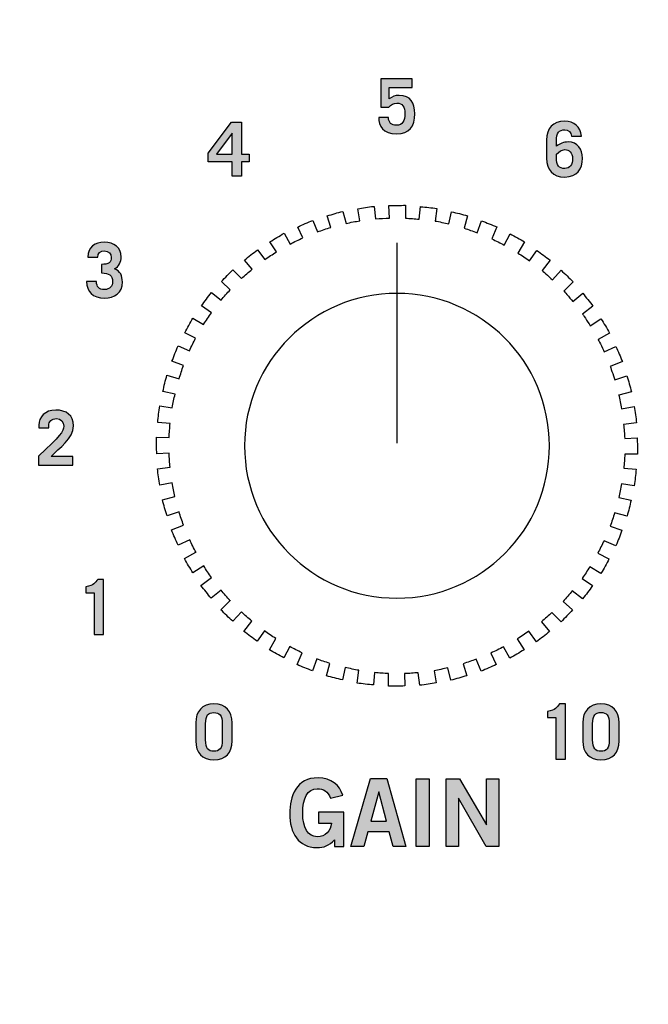
# Model space of a CAD drawing. Extents: x 4.5 to 17.5, y 1.1 to 15.9.
# Drawn here: x 5.7 to 6.6, y 9.9 to 11.4 of the extents above; entities that cross this region are included whole.
import ezdxf

# ---------------------------------------------------------------- set-up
doc = ezdxf.new("R2010")
doc.units = 0
doc.header["$MEASUREMENT"] = 0
for name, color, linetype in [('GRAY', 7, 'CONTINUOUS'), ('HOLES', 7, 'CONTINUOUS'), ('LEXAN', 7, 'CONTINUOUS'), ('SHADOWS', 7, 'CONTINUOUS'), ('WHITE', 7, 'CONTINUOUS')]:
    doc.layers.add(name, color=color, linetype=linetype)

# ---------------------------------------------------------------- blocks, each defined once
blk = doc.blocks.new('BLOCK_71')
at = {"layer": 'WHITE'}
h = blk.add_hatch(color=7, dxfattribs=at)
h.dxf.hatch_style = 2
edge = h.paths.add_edge_path()
edge.add_spline(control_points=[(6.1523, 10.2513), (6.1477, 10.2613), (6.1422, 10.2654), (6.1322, 10.2654), (6.118, 10.2654), (6.1111, 10.2513), (6.1111, 10.2291), (6.1111, 10.208), (6.119, 10.1946), (6.1323, 10.1946), (6.1448, 10.1946), (6.1529, 10.203), (6.1533, 10.2145), (6.1533, 10.2145), (6.1343, 10.2145), (6.1343, 10.2145), (6.1343, 10.2145), (6.1343, 10.2306), (6.1343, 10.2306), (6.1343, 10.2306), (6.1717, 10.2306), (6.1717, 10.2306), (6.1717, 10.2306), (6.1717, 10.1799), (6.1717, 10.1799), (6.1717, 10.1799), (6.1579, 10.1799), (6.1579, 10.1799), (6.1579, 10.1799), (6.1579, 10.1902), (6.1579, 10.1902), (6.1498, 10.1813), (6.1423, 10.1785), (6.1318, 10.1785), (6.1046, 10.1785), (6.0919, 10.2002), (6.0919, 10.2285), (6.0919, 10.2541), (6.1016, 10.2815), (6.1337, 10.2815), (6.1537, 10.2815), (6.1654, 10.2707), (6.1701, 10.256), (6.1701, 10.256), (6.1523, 10.2513), (6.1523, 10.2513)], knot_values=[0, 0, 0, 0, 1, 1, 1, 2, 2, 2, 3, 3, 3, 4, 4, 4, 5, 5, 5, 6, 6, 6, 7, 7, 7, 8, 8, 8, 9, 9, 9, 10, 10, 10, 11, 11, 11, 12, 12, 12, 13, 13, 13, 14, 14, 14, 15, 15, 15, 15], degree=3, periodic=1)
h = blk.add_hatch(color=7, dxfattribs=at)
h.dxf.hatch_style = 2
h.paths.add_polyline_path([(6.2111, 10.2803), (6.235, 10.2803), (6.2634, 10.1799), (6.2444, 10.1799), (6.2388, 10.2016), (6.2072, 10.2016), (6.2012, 10.1799), (6.1822, 10.1799)])
h.paths.add_polyline_path([(6.2114, 10.2174), (6.2347, 10.2174), (6.2234, 10.261), (6.2232, 10.261)])
h = blk.add_hatch(color=7, dxfattribs=at)
h.dxf.hatch_style = 2
h.paths.add_polyline_path([(6.2787, 10.1799), (6.2787, 10.2802), (6.2979, 10.2802), (6.2979, 10.1799)])
h = blk.add_hatch(color=7, dxfattribs=at)
h.dxf.hatch_style = 2
h.paths.add_polyline_path([(6.3227, 10.1799), (6.3227, 10.2802), (6.3427, 10.2802), (6.3822, 10.2119), (6.3824, 10.2119), (6.3824, 10.2802), (6.4005, 10.2802), (6.4005, 10.1799), (6.382, 10.1799), (6.3411, 10.2513), (6.3408, 10.2513), (6.3408, 10.1799)])
for points in [[(6.2111, 10.2803), (6.235, 10.2803), (6.2634, 10.1799), (6.2444, 10.1799), (6.2388, 10.2016), (6.2072, 10.2016), (6.2012, 10.1799), (6.1822, 10.1799), (6.2111, 10.2803)], [(6.2787, 10.1799), (6.2787, 10.2802), (6.2979, 10.2802), (6.2979, 10.1799), (6.2787, 10.1799)], [(6.3227, 10.1799), (6.3227, 10.2802), (6.3427, 10.2802), (6.3822, 10.2119), (6.3824, 10.2119), (6.3824, 10.2802), (6.4005, 10.2802), (6.4005, 10.1799), (6.382, 10.1799), (6.3411, 10.2513), (6.3408, 10.2513), (6.3408, 10.1799), (6.3227, 10.1799)], [(6.2114, 10.2174), (6.2347, 10.2174), (6.2234, 10.261), (6.2232, 10.261), (6.2114, 10.2174)]]:
    blk.add_lwpolyline(points, dxfattribs=at)
blk.add_open_spline([(6.1523, 10.2513), (6.1477, 10.2613), (6.1422, 10.2654), (6.1322, 10.2654), (6.118, 10.2654), (6.1111, 10.2513), (6.1111, 10.2291), (6.1111, 10.208), (6.119, 10.1946), (6.1323, 10.1946), (6.1448, 10.1946), (6.1529, 10.203), (6.1533, 10.2145), (6.1533, 10.2145), (6.1343, 10.2145), (6.1343, 10.2145), (6.1343, 10.2145), (6.1343, 10.2306), (6.1343, 10.2306), (6.1343, 10.2306), (6.1717, 10.2306), (6.1717, 10.2306), (6.1717, 10.2306), (6.1717, 10.1799), (6.1717, 10.1799), (6.1717, 10.1799), (6.1579, 10.1799), (6.1579, 10.1799), (6.1579, 10.1799), (6.1579, 10.1902), (6.1579, 10.1902), (6.1498, 10.1813), (6.1423, 10.1785), (6.1318, 10.1785), (6.1046, 10.1785), (6.0919, 10.2002), (6.0919, 10.2285), (6.0919, 10.2541), (6.1016, 10.2815), (6.1337, 10.2815), (6.1537, 10.2815), (6.1654, 10.2707), (6.1701, 10.256), (6.1701, 10.256), (6.1523, 10.2513), (6.1523, 10.2513)], degree=3, knots=[0, 0, 0, 0, 1, 1, 1, 2, 2, 2, 3, 3, 3, 4, 4, 4, 5, 5, 5, 6, 6, 6, 7, 7, 7, 8, 8, 8, 9, 9, 9, 10, 10, 10, 11, 11, 11, 12, 12, 12, 13, 13, 13, 14, 14, 14, 15, 15, 15, 15], dxfattribs=at)
blk = doc.blocks.new('BLOCK_500')
at = {"layer": 'GRAY'}
h = blk.add_hatch(color=7, dxfattribs=at)
h.dxf.hatch_style = 2
edge = h.paths.add_edge_path()
edge.add_spline(control_points=[(5.9531, 10.3627), (5.9531, 10.3798), (5.9626, 10.3905), (5.98, 10.3905), (5.9973, 10.3905), (6.0068, 10.3798), (6.0068, 10.3627), (6.0068, 10.3627), (6.0068, 10.3359), (6.0068, 10.3359), (6.0068, 10.3188), (5.9973, 10.3081), (5.98, 10.3081), (5.9626, 10.3081), (5.9531, 10.3188), (5.9531, 10.3359), (5.9531, 10.3359), (5.9531, 10.3627), (5.9531, 10.3627)], knot_values=[0, 0, 0, 0, 1, 1, 1, 2, 2, 2, 3, 3, 3, 4, 4, 4, 5, 5, 5, 6, 6, 6, 6], degree=3, periodic=1)
edge = h.paths.add_edge_path()
edge.add_spline(control_points=[(5.9677, 10.3375), (5.9677, 10.3245), (5.9717, 10.3208), (5.98, 10.3208), (5.9882, 10.3208), (5.9922, 10.3245), (5.9922, 10.3375), (5.9922, 10.3375), (5.9922, 10.3611), (5.9922, 10.3611), (5.9922, 10.3741), (5.9882, 10.3778), (5.98, 10.3778), (5.9717, 10.3778), (5.9677, 10.3741), (5.9677, 10.3611), (5.9677, 10.3611), (5.9677, 10.3375), (5.9677, 10.3375)], knot_values=[0, 0, 0, 0, 1, 1, 1, 2, 2, 2, 3, 3, 3, 4, 4, 4, 5, 5, 5, 6, 6, 6, 6], degree=3, periodic=1)
for points in [[(5.9531, 10.3627), (5.9531, 10.3798), (5.9626, 10.3905), (5.98, 10.3905), (5.9973, 10.3905), (6.0068, 10.3798), (6.0068, 10.3627), (6.0068, 10.3627), (6.0068, 10.3359), (6.0068, 10.3359), (6.0068, 10.3188), (5.9973, 10.3081), (5.98, 10.3081), (5.9626, 10.3081), (5.9531, 10.3188), (5.9531, 10.3359), (5.9531, 10.3359), (5.9531, 10.3627), (5.9531, 10.3627)], [(5.9677, 10.3375), (5.9677, 10.3245), (5.9717, 10.3208), (5.98, 10.3208), (5.9882, 10.3208), (5.9922, 10.3245), (5.9922, 10.3375), (5.9922, 10.3375), (5.9922, 10.3611), (5.9922, 10.3611), (5.9922, 10.3741), (5.9882, 10.3778), (5.98, 10.3778), (5.9717, 10.3778), (5.9677, 10.3741), (5.9677, 10.3611), (5.9677, 10.3611), (5.9677, 10.3375), (5.9677, 10.3375)]]:
    blk.add_open_spline(points, degree=3, knots=[0, 0, 0, 0, 1, 1, 1, 2, 2, 2, 3, 3, 3, 4, 4, 4, 5, 5, 5, 6, 6, 6, 6], dxfattribs=at)
blk = doc.blocks.new('BLOCK_501')
at = {"layer": 'GRAY'}
h = blk.add_hatch(color=7, dxfattribs=at)
h.dxf.hatch_style = 2
edge = h.paths.add_edge_path()
edge.add_spline(control_points=[(5.7211, 10.7432), (5.7211, 10.7432), (5.7211, 10.7562), (5.7211, 10.7562), (5.7531, 10.7866), (5.7582, 10.7924), (5.7582, 10.8009), (5.7582, 10.8073), (5.7547, 10.8118), (5.7476, 10.8118), (5.7401, 10.8118), (5.7361, 10.8073), (5.7361, 10.8013), (5.7361, 10.8013), (5.7361, 10.7984), (5.7361, 10.7984), (5.7361, 10.7984), (5.7215, 10.7984), (5.7215, 10.7984), (5.7215, 10.7984), (5.7215, 10.8022), (5.7215, 10.8022), (5.7215, 10.814), (5.7309, 10.8245), (5.7464, 10.8245), (5.7621, 10.8245), (5.7729, 10.8165), (5.7729, 10.8012), (5.7729, 10.7826), (5.7512, 10.7683), (5.7397, 10.7559), (5.7397, 10.7559), (5.7717, 10.7559), (5.7717, 10.7559), (5.7717, 10.7559), (5.7717, 10.7432), (5.7717, 10.7432), (5.7717, 10.7432), (5.7211, 10.7432), (5.7211, 10.7432)], knot_values=[0, 0, 0, 0, 1, 1, 1, 2, 2, 2, 3, 3, 3, 4, 4, 4, 5, 5, 5, 6, 6, 6, 7, 7, 7, 8, 8, 8, 9, 9, 9, 10, 10, 10, 11, 11, 11, 12, 12, 12, 13, 13, 13, 13], degree=3, periodic=1)
blk.add_open_spline([(5.7211, 10.7432), (5.7211, 10.7432), (5.7211, 10.7562), (5.7211, 10.7562), (5.7531, 10.7866), (5.7582, 10.7924), (5.7582, 10.8009), (5.7582, 10.8073), (5.7547, 10.8118), (5.7476, 10.8118), (5.7401, 10.8118), (5.7361, 10.8073), (5.7361, 10.8013), (5.7361, 10.8013), (5.7361, 10.7984), (5.7361, 10.7984), (5.7361, 10.7984), (5.7215, 10.7984), (5.7215, 10.7984), (5.7215, 10.7984), (5.7215, 10.8022), (5.7215, 10.8022), (5.7215, 10.814), (5.7309, 10.8245), (5.7464, 10.8245), (5.7621, 10.8245), (5.7729, 10.8165), (5.7729, 10.8012), (5.7729, 10.7826), (5.7512, 10.7683), (5.7397, 10.7559), (5.7397, 10.7559), (5.7717, 10.7559), (5.7717, 10.7559), (5.7717, 10.7559), (5.7717, 10.7432), (5.7717, 10.7432), (5.7717, 10.7432), (5.7211, 10.7432), (5.7211, 10.7432)], degree=3, knots=[0, 0, 0, 0, 1, 1, 1, 2, 2, 2, 3, 3, 3, 4, 4, 4, 5, 5, 5, 6, 6, 6, 7, 7, 7, 8, 8, 8, 9, 9, 9, 10, 10, 10, 11, 11, 11, 12, 12, 12, 13, 13, 13, 13], dxfattribs=at)
blk = doc.blocks.new('BLOCK_502')
at = {"layer": 'GRAY'}
h = blk.add_hatch(color=7, dxfattribs=at)
h.dxf.hatch_style = 2
edge = h.paths.add_edge_path()
edge.add_spline(control_points=[(5.8032, 10.5545), (5.8032, 10.5545), (5.7909, 10.5545), (5.7909, 10.5545), (5.7909, 10.5545), (5.7909, 10.5633), (5.7909, 10.5633), (5.8027, 10.5656), (5.8047, 10.5696), (5.8085, 10.5745), (5.8085, 10.5745), (5.8172, 10.5745), (5.8172, 10.5745), (5.8172, 10.5745), (5.8172, 10.4932), (5.8172, 10.4932), (5.8172, 10.4932), (5.8032, 10.4932), (5.8032, 10.4932), (5.8032, 10.4932), (5.8032, 10.5545), (5.8032, 10.5545)], knot_values=[0, 0, 0, 0, 1, 1, 1, 2, 2, 2, 3, 3, 3, 4, 4, 4, 5, 5, 5, 6, 6, 6, 7, 7, 7, 7], degree=3, periodic=1)
blk.add_open_spline([(5.8032, 10.5545), (5.8032, 10.5545), (5.7909, 10.5545), (5.7909, 10.5545), (5.7909, 10.5545), (5.7909, 10.5633), (5.7909, 10.5633), (5.8027, 10.5656), (5.8047, 10.5696), (5.8085, 10.5745), (5.8085, 10.5745), (5.8172, 10.5745), (5.8172, 10.5745), (5.8172, 10.5745), (5.8172, 10.4932), (5.8172, 10.4932), (5.8172, 10.4932), (5.8032, 10.4932), (5.8032, 10.4932), (5.8032, 10.4932), (5.8032, 10.5545), (5.8032, 10.5545)], degree=3, knots=[0, 0, 0, 0, 1, 1, 1, 2, 2, 2, 3, 3, 3, 4, 4, 4, 5, 5, 5, 6, 6, 6, 7, 7, 7, 7], dxfattribs=at)
blk = doc.blocks.new('BLOCK_503')
at = {"layer": 'GRAY'}
h = blk.add_hatch(color=7, dxfattribs=at)
h.dxf.hatch_style = 2
edge = h.paths.add_edge_path()
edge.add_spline(control_points=[(5.8067, 11.0144), (5.8067, 11.0062), (5.8104, 11.0024), (5.8186, 11.0024), (5.8262, 11.0024), (5.8303, 11.0074), (5.8303, 11.0143), (5.8303, 11.0233), (5.8252, 11.0267), (5.8141, 11.0268), (5.8141, 11.0268), (5.8141, 11.0395), (5.8141, 11.0395), (5.8244, 11.0395), (5.8284, 11.0424), (5.8284, 11.0498), (5.8284, 11.0554), (5.8247, 11.0595), (5.8181, 11.0595), (5.8126, 11.0595), (5.8086, 11.0556), (5.8084, 11.0502), (5.8084, 11.0502), (5.7937, 11.0502), (5.7937, 11.0502), (5.7938, 11.0649), (5.8047, 11.0722), (5.8182, 11.0722), (5.8326, 11.0722), (5.843, 11.0646), (5.843, 11.0504), (5.843, 11.0434), (5.8397, 11.0362), (5.8334, 11.0329), (5.8419, 11.0296), (5.8449, 11.0226), (5.8449, 11.0136), (5.8449, 10.9977), (5.8333, 10.9897), (5.8188, 10.9897), (5.8008, 10.9897), (5.7921, 10.9993), (5.7921, 11.0144), (5.7921, 11.0144), (5.8067, 11.0144), (5.8067, 11.0144)], knot_values=[0, 0, 0, 0, 1, 1, 1, 2, 2, 2, 3, 3, 3, 4, 4, 4, 5, 5, 5, 6, 6, 6, 7, 7, 7, 8, 8, 8, 9, 9, 9, 10, 10, 10, 11, 11, 11, 12, 12, 12, 13, 13, 13, 14, 14, 14, 15, 15, 15, 15], degree=3, periodic=1)
blk.add_open_spline([(5.8067, 11.0144), (5.8067, 11.0062), (5.8104, 11.0024), (5.8186, 11.0024), (5.8262, 11.0024), (5.8303, 11.0074), (5.8303, 11.0143), (5.8303, 11.0233), (5.8252, 11.0267), (5.8141, 11.0268), (5.8141, 11.0268), (5.8141, 11.0395), (5.8141, 11.0395), (5.8244, 11.0395), (5.8284, 11.0424), (5.8284, 11.0498), (5.8284, 11.0554), (5.8247, 11.0595), (5.8181, 11.0595), (5.8126, 11.0595), (5.8086, 11.0556), (5.8084, 11.0502), (5.8084, 11.0502), (5.7937, 11.0502), (5.7937, 11.0502), (5.7938, 11.0649), (5.8047, 11.0722), (5.8182, 11.0722), (5.8326, 11.0722), (5.843, 11.0646), (5.843, 11.0504), (5.843, 11.0434), (5.8397, 11.0362), (5.8334, 11.0329), (5.8419, 11.0296), (5.8449, 11.0226), (5.8449, 11.0136), (5.8449, 10.9977), (5.8333, 10.9897), (5.8188, 10.9897), (5.8008, 10.9897), (5.7921, 10.9993), (5.7921, 11.0144), (5.7921, 11.0144), (5.8067, 11.0144), (5.8067, 11.0144)], degree=3, knots=[0, 0, 0, 0, 1, 1, 1, 2, 2, 2, 3, 3, 3, 4, 4, 4, 5, 5, 5, 6, 6, 6, 7, 7, 7, 8, 8, 8, 9, 9, 9, 10, 10, 10, 11, 11, 11, 12, 12, 12, 13, 13, 13, 14, 14, 14, 15, 15, 15, 15], dxfattribs=at)
blk = doc.blocks.new('BLOCK_504')
at = {"layer": 'GRAY'}
h = blk.add_hatch(color=7, dxfattribs=at)
h.dxf.hatch_style = 2
h.paths.add_polyline_path([(6.0057, 11.2497), (6.0209, 11.2497), (6.0209, 11.202), (6.0321, 11.202), (6.0321, 11.1907), (6.0209, 11.1907), (6.0209, 11.1696), (6.0069, 11.1696), (6.0069, 11.1907), (5.9717, 11.1907), (5.9717, 11.2035)])
h.paths.add_polyline_path([(6.0069, 11.202), (6.0069, 11.2333), (6.0067, 11.2333), (5.9839, 11.202)])
for points in [[(6.0057, 11.2497), (6.0209, 11.2497), (6.0209, 11.202), (6.0321, 11.202), (6.0321, 11.1907), (6.0209, 11.1907), (6.0209, 11.1696), (6.0069, 11.1696), (6.0069, 11.1907), (5.9717, 11.1907), (5.9717, 11.2035), (6.0057, 11.2497)], [(6.0069, 11.202), (6.0069, 11.2333), (6.0067, 11.2333), (5.9839, 11.202), (6.0069, 11.202)]]:
    blk.add_lwpolyline(points, dxfattribs=at)
blk = doc.blocks.new('BLOCK_505')
at = {"layer": 'GRAY'}
h = blk.add_hatch(color=7, dxfattribs=at)
h.dxf.hatch_style = 2
edge = h.paths.add_edge_path()
edge.add_spline(control_points=[(6.2378, 11.2562), (6.2375, 11.2488), (6.2421, 11.2448), (6.2493, 11.2448), (6.2588, 11.2448), (6.2617, 11.251), (6.2617, 11.2622), (6.2617, 11.2721), (6.2584, 11.2776), (6.2501, 11.2776), (6.2451, 11.2776), (6.2411, 11.2752), (6.2383, 11.2714), (6.2383, 11.2714), (6.2262, 11.2714), (6.2262, 11.2714), (6.2262, 11.2714), (6.2262, 11.3134), (6.2262, 11.3134), (6.2262, 11.3134), (6.2725, 11.3134), (6.2725, 11.3134), (6.2725, 11.3134), (6.2725, 11.3007), (6.2725, 11.3007), (6.2725, 11.3007), (6.2388, 11.3007), (6.2388, 11.3007), (6.2388, 11.3007), (6.2388, 11.2841), (6.2388, 11.2841), (6.2431, 11.2871), (6.2475, 11.289), (6.2534, 11.289), (6.2705, 11.289), (6.2764, 11.2783), (6.2764, 11.2619), (6.2764, 11.2433), (6.2687, 11.2321), (6.2495, 11.2321), (6.2295, 11.2321), (6.2232, 11.2441), (6.2232, 11.2562), (6.2232, 11.2562), (6.2378, 11.2562), (6.2378, 11.2562)], knot_values=[0, 0, 0, 0, 1, 1, 1, 2, 2, 2, 3, 3, 3, 4, 4, 4, 5, 5, 5, 6, 6, 6, 7, 7, 7, 8, 8, 8, 9, 9, 9, 10, 10, 10, 11, 11, 11, 12, 12, 12, 13, 13, 13, 14, 14, 14, 15, 15, 15, 15], degree=3, periodic=1)
blk.add_open_spline([(6.2378, 11.2562), (6.2375, 11.2488), (6.2421, 11.2448), (6.2493, 11.2448), (6.2588, 11.2448), (6.2617, 11.251), (6.2617, 11.2622), (6.2617, 11.2721), (6.2584, 11.2776), (6.2501, 11.2776), (6.2451, 11.2776), (6.2411, 11.2752), (6.2383, 11.2714), (6.2383, 11.2714), (6.2262, 11.2714), (6.2262, 11.2714), (6.2262, 11.2714), (6.2262, 11.3134), (6.2262, 11.3134), (6.2262, 11.3134), (6.2725, 11.3134), (6.2725, 11.3134), (6.2725, 11.3134), (6.2725, 11.3007), (6.2725, 11.3007), (6.2725, 11.3007), (6.2388, 11.3007), (6.2388, 11.3007), (6.2388, 11.3007), (6.2388, 11.2841), (6.2388, 11.2841), (6.2431, 11.2871), (6.2475, 11.289), (6.2534, 11.289), (6.2705, 11.289), (6.2764, 11.2783), (6.2764, 11.2619), (6.2764, 11.2433), (6.2687, 11.2321), (6.2495, 11.2321), (6.2295, 11.2321), (6.2232, 11.2441), (6.2232, 11.2562), (6.2232, 11.2562), (6.2378, 11.2562), (6.2378, 11.2562)], degree=3, knots=[0, 0, 0, 0, 1, 1, 1, 2, 2, 2, 3, 3, 3, 4, 4, 4, 5, 5, 5, 6, 6, 6, 7, 7, 7, 8, 8, 8, 9, 9, 9, 10, 10, 10, 11, 11, 11, 12, 12, 12, 13, 13, 13, 14, 14, 14, 15, 15, 15, 15], dxfattribs=at)
blk = doc.blocks.new('BLOCK_506')
at = {"layer": 'GRAY'}
h = blk.add_hatch(color=7, dxfattribs=at)
h.dxf.hatch_style = 2
edge = h.paths.add_edge_path()
edge.add_spline(control_points=[(6.5079, 11.2288), (6.5076, 11.2342), (6.5032, 11.2382), (6.4978, 11.2382), (6.4895, 11.2382), (6.4855, 11.2344), (6.4855, 11.2214), (6.4855, 11.2214), (6.4855, 11.214), (6.4855, 11.214), (6.4905, 11.2178), (6.4964, 11.2202), (6.5028, 11.2202), (6.5167, 11.2202), (6.524, 11.2093), (6.524, 11.1964), (6.524, 11.18), (6.516, 11.1685), (6.4978, 11.1685), (6.4804, 11.1685), (6.4709, 11.1791), (6.4709, 11.1962), (6.4709, 11.1962), (6.4709, 11.2231), (6.4709, 11.2231), (6.4709, 11.2402), (6.4804, 11.2509), (6.4978, 11.2509), (6.5116, 11.2509), (6.5214, 11.2432), (6.5225, 11.2288), (6.5225, 11.2288), (6.5079, 11.2288), (6.5079, 11.2288)], knot_values=[0, 0, 0, 0, 1, 1, 1, 2, 2, 2, 3, 3, 3, 4, 4, 4, 5, 5, 5, 6, 6, 6, 7, 7, 7, 8, 8, 8, 9, 9, 9, 10, 10, 10, 11, 11, 11, 11], degree=3, periodic=1)
edge = h.paths.add_edge_path()
edge.add_spline(control_points=[(6.4855, 11.1979), (6.4855, 11.1849), (6.4895, 11.1811), (6.4978, 11.1811), (6.5054, 11.1811), (6.5093, 11.1867), (6.5093, 11.1959), (6.5093, 11.2048), (6.5045, 11.2089), (6.4978, 11.2089), (6.4931, 11.2089), (6.4893, 11.2058), (6.4855, 11.2023), (6.4855, 11.2023), (6.4855, 11.1979), (6.4855, 11.1979)], knot_values=[0, 0, 0, 0, 1, 1, 1, 2, 2, 2, 3, 3, 3, 4, 4, 4, 5, 5, 5, 5], degree=3, periodic=1)
for points, knots in [([(6.5079, 11.2288), (6.5076, 11.2342), (6.5032, 11.2382), (6.4978, 11.2382), (6.4895, 11.2382), (6.4855, 11.2344), (6.4855, 11.2214), (6.4855, 11.2214), (6.4855, 11.214), (6.4855, 11.214), (6.4905, 11.2178), (6.4964, 11.2202), (6.5028, 11.2202), (6.5167, 11.2202), (6.524, 11.2093), (6.524, 11.1964), (6.524, 11.18), (6.516, 11.1685), (6.4978, 11.1685), (6.4804, 11.1685), (6.4709, 11.1791), (6.4709, 11.1962), (6.4709, 11.1962), (6.4709, 11.2231), (6.4709, 11.2231), (6.4709, 11.2402), (6.4804, 11.2509), (6.4978, 11.2509), (6.5116, 11.2509), (6.5214, 11.2432), (6.5225, 11.2288), (6.5225, 11.2288), (6.5079, 11.2288), (6.5079, 11.2288)], [0, 0, 0, 0, 1, 1, 1, 2, 2, 2, 3, 3, 3, 4, 4, 4, 5, 5, 5, 6, 6, 6, 7, 7, 7, 8, 8, 8, 9, 9, 9, 10, 10, 10, 11, 11, 11, 11]), ([(6.4855, 11.1979), (6.4855, 11.1849), (6.4895, 11.1811), (6.4978, 11.1811), (6.5054, 11.1811), (6.5093, 11.1867), (6.5093, 11.1959), (6.5093, 11.2048), (6.5045, 11.2089), (6.4978, 11.2089), (6.4931, 11.2089), (6.4893, 11.2058), (6.4855, 11.2023), (6.4855, 11.2023), (6.4855, 11.1979), (6.4855, 11.1979)], [0, 0, 0, 0, 1, 1, 1, 2, 2, 2, 3, 3, 3, 4, 4, 4, 5, 5, 5, 5])]:
    blk.add_open_spline(points, degree=3, knots=knots, dxfattribs=at)
blk = doc.blocks.new('BLOCK_510')
at = {"layer": 'GRAY'}
h = blk.add_hatch(color=7, dxfattribs=at)
h.dxf.hatch_style = 2
edge = h.paths.add_edge_path()
edge.add_spline(control_points=[(6.4847, 10.3705), (6.4847, 10.3705), (6.4724, 10.3705), (6.4724, 10.3705), (6.4724, 10.3705), (6.4724, 10.3793), (6.4724, 10.3793), (6.4841, 10.3816), (6.4862, 10.3856), (6.4899, 10.3905), (6.4899, 10.3905), (6.4987, 10.3905), (6.4987, 10.3905), (6.4987, 10.3905), (6.4987, 10.3092), (6.4987, 10.3092), (6.4987, 10.3092), (6.4847, 10.3092), (6.4847, 10.3092), (6.4847, 10.3092), (6.4847, 10.3705), (6.4847, 10.3705)], knot_values=[0, 0, 0, 0, 1, 1, 1, 2, 2, 2, 3, 3, 3, 4, 4, 4, 5, 5, 5, 6, 6, 6, 7, 7, 7, 7], degree=3, periodic=1)
h = blk.add_hatch(color=7, dxfattribs=at)
h.dxf.hatch_style = 2
edge = h.paths.add_edge_path()
edge.add_spline(control_points=[(6.5244, 10.3628), (6.5244, 10.3799), (6.5339, 10.3905), (6.5513, 10.3905), (6.5686, 10.3905), (6.5781, 10.3799), (6.5781, 10.3628), (6.5781, 10.3628), (6.5781, 10.3359), (6.5781, 10.3359), (6.5781, 10.3188), (6.5686, 10.3081), (6.5513, 10.3081), (6.5339, 10.3081), (6.5244, 10.3188), (6.5244, 10.3359), (6.5244, 10.3359), (6.5244, 10.3628), (6.5244, 10.3628)], knot_values=[0, 0, 0, 0, 1, 1, 1, 2, 2, 2, 3, 3, 3, 4, 4, 4, 5, 5, 5, 6, 6, 6, 6], degree=3, periodic=1)
edge = h.paths.add_edge_path()
edge.add_spline(control_points=[(6.539, 10.3376), (6.539, 10.3246), (6.543, 10.3208), (6.5513, 10.3208), (6.5595, 10.3208), (6.5635, 10.3246), (6.5635, 10.3376), (6.5635, 10.3376), (6.5635, 10.3611), (6.5635, 10.3611), (6.5635, 10.3741), (6.5595, 10.3779), (6.5513, 10.3779), (6.543, 10.3779), (6.539, 10.3741), (6.539, 10.3611), (6.539, 10.3611), (6.539, 10.3376), (6.539, 10.3376)], knot_values=[0, 0, 0, 0, 1, 1, 1, 2, 2, 2, 3, 3, 3, 4, 4, 4, 5, 5, 5, 6, 6, 6, 6], degree=3, periodic=1)
for points, knots in [([(6.4847, 10.3705), (6.4847, 10.3705), (6.4724, 10.3705), (6.4724, 10.3705), (6.4724, 10.3705), (6.4724, 10.3793), (6.4724, 10.3793), (6.4841, 10.3816), (6.4862, 10.3856), (6.4899, 10.3905), (6.4899, 10.3905), (6.4987, 10.3905), (6.4987, 10.3905), (6.4987, 10.3905), (6.4987, 10.3092), (6.4987, 10.3092), (6.4987, 10.3092), (6.4847, 10.3092), (6.4847, 10.3092), (6.4847, 10.3092), (6.4847, 10.3705), (6.4847, 10.3705)], [0, 0, 0, 0, 1, 1, 1, 2, 2, 2, 3, 3, 3, 4, 4, 4, 5, 5, 5, 6, 6, 6, 7, 7, 7, 7]), ([(6.5244, 10.3628), (6.5244, 10.3799), (6.5339, 10.3905), (6.5513, 10.3905), (6.5686, 10.3905), (6.5781, 10.3799), (6.5781, 10.3628), (6.5781, 10.3628), (6.5781, 10.3359), (6.5781, 10.3359), (6.5781, 10.3188), (6.5686, 10.3081), (6.5513, 10.3081), (6.5339, 10.3081), (6.5244, 10.3188), (6.5244, 10.3359), (6.5244, 10.3359), (6.5244, 10.3628), (6.5244, 10.3628)], [0, 0, 0, 0, 1, 1, 1, 2, 2, 2, 3, 3, 3, 4, 4, 4, 5, 5, 5, 6, 6, 6, 6]), ([(6.539, 10.3376), (6.539, 10.3246), (6.543, 10.3208), (6.5513, 10.3208), (6.5595, 10.3208), (6.5635, 10.3246), (6.5635, 10.3376), (6.5635, 10.3376), (6.5635, 10.3611), (6.5635, 10.3611), (6.5635, 10.3741), (6.5595, 10.3779), (6.5513, 10.3779), (6.543, 10.3779), (6.539, 10.3741), (6.539, 10.3611), (6.539, 10.3611), (6.539, 10.3376), (6.539, 10.3376)], [0, 0, 0, 0, 1, 1, 1, 2, 2, 2, 3, 3, 3, 4, 4, 4, 5, 5, 5, 6, 6, 6, 6])]:
    blk.add_open_spline(points, degree=3, knots=knots, dxfattribs=at)
blk = doc.blocks.new('BLOCK_499')
at = {"layer": 'GRAY'}
for name in ['BLOCK_505', 'BLOCK_504', 'BLOCK_506', 'BLOCK_503', 'BLOCK_501', 'BLOCK_502', 'BLOCK_500', 'BLOCK_510']:
    blk.add_blockref(name, (0, 0), dxfattribs=at)
blk = doc.blocks.new('BLOCK_1849')
at = {"layer": 'SHADOWS'}
blk.add_lwpolyline([(6.2502, 11.0714), (6.2502, 10.7756)], dxfattribs=at)
blk.add_open_spline([(6.2157, 11.1252), (6.2078, 11.1242), (6.2, 11.123), (6.1922, 11.1216), (6.1922, 11.1216), (6.1955, 11.1039), (6.1955, 11.1039), (6.1887, 11.1028), (6.1819, 11.1015), (6.1752, 11.1), (6.1752, 11.1), (6.1705, 11.1178), (6.1705, 11.1178), (6.1626, 11.1158), (6.1548, 11.1135), (6.147, 11.1111), (6.147, 11.1111), (6.1524, 11.0942), (6.1524, 11.0942), (6.1458, 11.0922), (6.1393, 11.0899), (6.1329, 11.0875), (6.1329, 11.0875), (6.126, 11.1045), (6.126, 11.1045), (6.1184, 11.1014), (6.111, 11.0982), (6.1036, 11.0947), (6.1036, 11.0947), (6.1111, 11.0786), (6.1111, 11.0786), (6.1049, 11.0758), (6.0987, 11.0727), (6.0926, 11.0696), (6.0926, 11.0696), (6.0836, 11.0854), (6.0836, 11.0854), (6.0765, 11.0814), (6.0695, 11.0772), (6.0627, 11.0728), (6.0627, 11.0728), (6.0722, 11.0579), (6.0722, 11.0579), (6.0664, 11.0543), (6.0607, 11.0506), (6.0551, 11.0466), (6.0551, 11.0466), (6.0441, 11.061), (6.0441, 11.061), (6.0376, 11.0561), (6.0312, 11.051), (6.025, 11.0457), (6.025, 11.0457), (6.0363, 11.0323), (6.0363, 11.0323), (6.031, 11.0279), (6.0258, 11.0234), (6.0208, 11.0187), (6.0208, 11.0187), (6.0081, 11.0316), (6.0081, 11.0316), (6.0023, 11.0259), (5.9966, 11.02), (5.9911, 11.014), (5.9911, 11.014), (6.0041, 11.0021), (6.0041, 11.0021), (5.9994, 10.9971), (5.9949, 10.9919), (5.9905, 10.9866), (5.9905, 10.9866), (5.9763, 10.9978), (5.9763, 10.9978), (5.9712, 10.9914), (5.9664, 10.9848), (5.9617, 10.9781), (5.9617, 10.9781), (5.9762, 10.9681), (5.9762, 10.9681), (5.9722, 10.9625), (5.9685, 10.9567), (5.9648, 10.9508), (5.9648, 10.9508), (5.9491, 10.9601), (5.9491, 10.9601), (5.9449, 10.9531), (5.941, 10.9459), (5.9372, 10.9387), (5.9372, 10.9387), (5.953, 10.9305), (5.953, 10.9305), (5.9498, 10.9244), (5.9468, 10.9183), (5.944, 10.9121), (5.944, 10.9121), (5.9271, 10.9192), (5.9271, 10.9192), (5.9239, 10.9117), (5.9209, 10.9041), (5.9181, 10.8964), (5.9181, 10.8964), (5.935, 10.8903), (5.935, 10.8903), (5.9326, 10.8839), (5.9307, 10.8773), (5.9286, 10.8707), (5.9286, 10.8707), (5.9106, 10.8758), (5.9106, 10.8758), (5.9084, 10.8679), (5.9064, 10.86), (5.9047, 10.852), (5.9047, 10.852), (5.9226, 10.8481), (5.9226, 10.8481), (5.9211, 10.8414), (5.9197, 10.8347), (5.9185, 10.8279), (5.9185, 10.8279), (5.8999, 10.8305), (5.8999, 10.8305), (5.8988, 10.8225), (5.8978, 10.8143), (5.8971, 10.8062), (5.8971, 10.8062), (5.9154, 10.8047), (5.9154, 10.8047), (5.9147, 10.7979), (5.9142, 10.791), (5.9139, 10.7841), (5.9139, 10.7841), (5.8952, 10.7843), (5.8952, 10.7843), (5.8951, 10.7761), (5.8953, 10.768), (5.8957, 10.7598), (5.8957, 10.7598), (5.9138, 10.7606), (5.9138, 10.7606), (5.9141, 10.7537), (5.9146, 10.7469), (5.9152, 10.7401), (5.9152, 10.7401), (5.8966, 10.7379), (5.8966, 10.7379), (5.8976, 10.7298), (5.8988, 10.7217), (5.9002, 10.7136), (5.9002, 10.7136), (5.9182, 10.7169), (5.9182, 10.7169), (5.9193, 10.71), (5.9209, 10.7034), (5.9224, 10.6967), (5.9224, 10.6967), (5.904, 10.692), (5.904, 10.692), (5.9061, 10.6841), (5.9083, 10.6763), (5.9108, 10.6685), (5.9108, 10.6685), (5.9285, 10.6741), (5.9285, 10.6741), (5.9305, 10.6675), (5.9328, 10.6611), (5.9352, 10.6547), (5.9352, 10.6547), (5.9174, 10.6475), (5.9174, 10.6475), (5.9205, 10.6399), (5.9237, 10.6324), (5.9272, 10.6251), (5.9272, 10.6251), (5.9442, 10.633), (5.9442, 10.633), (5.9471, 10.6266), (5.9503, 10.6203), (5.9536, 10.6141), (5.9536, 10.6141), (5.9533, 10.6146), (5.9533, 10.6146), (5.9533, 10.6146), (5.9365, 10.6051), (5.9365, 10.6051), (5.9405, 10.598), (5.9447, 10.591), (5.9491, 10.5842), (5.9491, 10.5842), (5.965, 10.5943), (5.965, 10.5943), (5.9686, 10.5885), (5.9724, 10.5827), (5.9764, 10.5771), (5.9764, 10.5771), (5.9763, 10.5772), (5.9763, 10.5772), (5.9763, 10.5772), (5.9609, 10.5656), (5.9609, 10.5656), (5.9658, 10.5591), (5.9709, 10.5527), (5.9761, 10.5465), (5.9761, 10.5465), (5.9905, 10.5586), (5.9905, 10.5586), (5.9949, 10.5532), (5.9995, 10.5481), (6.0042, 10.543), (6.0042, 10.543), (6.004, 10.5431), (6.004, 10.5431), (6.004, 10.5431), (5.9903, 10.5296), (5.9903, 10.5296), (5.996, 10.5238), (6.0018, 10.5181), (6.0079, 10.5126), (6.0079, 10.5126), (6.0206, 10.5265), (6.0206, 10.5265), (6.0255, 10.5218), (6.0307, 10.5173), (6.036, 10.5129), (6.036, 10.5129), (6.0241, 10.4977), (6.0241, 10.4977), (6.0305, 10.4927), (6.0371, 10.4879), (6.0437, 10.4832), (6.0437, 10.4832), (6.0544, 10.4985), (6.0544, 10.4985), (6.06, 10.4945), (6.0657, 10.4908), (6.0715, 10.4871), (6.0715, 10.4871), (6.0618, 10.4706), (6.0618, 10.4706), (6.0688, 10.4664), (6.0759, 10.4625), (6.0832, 10.4587), (6.0832, 10.4587), (6.0918, 10.4753), (6.0918, 10.4753), (6.0978, 10.472), (6.1039, 10.469), (6.1101, 10.4661), (6.1101, 10.4661), (6.1027, 10.4486), (6.1027, 10.4486), (6.1102, 10.4454), (6.1178, 10.4424), (6.1255, 10.4396), (6.1255, 10.4396), (6.1318, 10.457), (6.1318, 10.457), (6.1381, 10.4545), (6.1447, 10.4526), (6.1512, 10.4505), (6.1512, 10.4505), (6.1461, 10.4321), (6.1461, 10.4321), (6.154, 10.4299), (6.1619, 10.4279), (6.1699, 10.4262), (6.1699, 10.4262), (6.1739, 10.4443), (6.1739, 10.4443), (6.1805, 10.4428), (6.1872, 10.4414), (6.194, 10.4402), (6.194, 10.4402), (6.1914, 10.4214), (6.1914, 10.4214), (6.1994, 10.4203), (6.2075, 10.4193), (6.2157, 10.4186), (6.2157, 10.4186), (6.2172, 10.437), (6.2172, 10.437), (6.224, 10.4362), (6.2308, 10.4358), (6.2377, 10.4355), (6.2377, 10.4355), (6.2376, 10.4167), (6.2376, 10.4167), (6.2457, 10.4166), (6.2539, 10.4168), (6.262, 10.4172), (6.262, 10.4172), (6.2612, 10.4353), (6.2612, 10.4353), (6.2681, 10.4356), (6.2749, 10.4361), (6.2817, 10.4367), (6.2817, 10.4367), (6.284, 10.4181), (6.284, 10.4181), (6.2921, 10.4191), (6.3002, 10.4203), (6.3082, 10.4217), (6.3082, 10.4217), (6.305, 10.4397), (6.305, 10.4397), (6.3118, 10.4408), (6.3185, 10.4424), (6.3251, 10.4439), (6.3251, 10.4439), (6.3299, 10.4255), (6.3299, 10.4255), (6.3378, 10.4276), (6.3456, 10.4298), (6.3534, 10.4323), (6.3534, 10.4323), (6.3478, 10.45), (6.3478, 10.45), (6.3544, 10.452), (6.3608, 10.4543), (6.3672, 10.4567), (6.3672, 10.4567), (6.3744, 10.4389), (6.3744, 10.4389), (6.3819, 10.442), (6.3894, 10.4452), (6.3968, 10.4487), (6.3968, 10.4487), (6.3888, 10.4657), (6.3888, 10.4657), (6.3952, 10.4686), (6.4015, 10.4717), (6.4076, 10.475), (6.4076, 10.475), (6.4072, 10.4748), (6.4072, 10.4748), (6.4072, 10.4748), (6.4168, 10.458), (6.4168, 10.458), (6.4238, 10.462), (6.4309, 10.4662), (6.4377, 10.4706), (6.4377, 10.4706), (6.4276, 10.4865), (6.4276, 10.4865), (6.4334, 10.4901), (6.4392, 10.4939), (6.4448, 10.4979), (6.4448, 10.4979), (6.4447, 10.4978), (6.4447, 10.4978), (6.4447, 10.4978), (6.4563, 10.4824), (6.4563, 10.4824), (6.4628, 10.4873), (6.4692, 10.4924), (6.4754, 10.4976), (6.4754, 10.4976), (6.4633, 10.512), (6.4633, 10.512), (6.4687, 10.5164), (6.4739, 10.521), (6.479, 10.5258), (6.479, 10.5258), (6.4787, 10.5255), (6.4787, 10.5255), (6.4787, 10.5255), (6.4923, 10.5118), (6.4923, 10.5118), (6.4981, 10.5175), (6.5037, 10.5233), (6.5093, 10.5294), (6.5093, 10.5294), (6.4954, 10.542), (6.4954, 10.542), (6.5001, 10.547), (6.5045, 10.5522), (6.5089, 10.5574), (6.5089, 10.5574), (6.5241, 10.5456), (6.5241, 10.5456), (6.5292, 10.552), (6.534, 10.5586), (6.5387, 10.5652), (6.5387, 10.5652), (6.5234, 10.5759), (6.5234, 10.5759), (6.5274, 10.5815), (6.5311, 10.5872), (6.5348, 10.593), (6.5348, 10.593), (6.5513, 10.5833), (6.5513, 10.5833), (6.5554, 10.5903), (6.5594, 10.5974), (6.5631, 10.6047), (6.5631, 10.6047), (6.5466, 10.6133), (6.5466, 10.6133), (6.5498, 10.6193), (6.5529, 10.6254), (6.5558, 10.6316), (6.5558, 10.6316), (6.5733, 10.6242), (6.5733, 10.6242), (6.5765, 10.6317), (6.5795, 10.6393), (6.5823, 10.647), (6.5823, 10.647), (6.5649, 10.6532), (6.5649, 10.6532), (6.5673, 10.6596), (6.5693, 10.6662), (6.5714, 10.6727), (6.5714, 10.6727), (6.5898, 10.6676), (6.5898, 10.6676), (6.592, 10.6755), (6.594, 10.6834), (6.5957, 10.6914), (6.5957, 10.6914), (6.5775, 10.6954), (6.5775, 10.6954), (6.5791, 10.702), (6.5805, 10.7087), (6.5817, 10.7155), (6.5817, 10.7155), (6.6005, 10.7128), (6.6005, 10.7128), (6.6016, 10.7209), (6.6025, 10.729), (6.6032, 10.7371), (6.6032, 10.7371), (6.5849, 10.7387), (6.5849, 10.7387), (6.5856, 10.7455), (6.5861, 10.7524), (6.5864, 10.7592), (6.5864, 10.7592), (6.6052, 10.7591), (6.6052, 10.7591), (6.6052, 10.7672), (6.6051, 10.7754), (6.6047, 10.7835), (6.6047, 10.7835), (6.5863, 10.7827), (6.5863, 10.7827), (6.5861, 10.7896), (6.5854, 10.7964), (6.5847, 10.8032), (6.5847, 10.8032), (6.6038, 10.8055), (6.6038, 10.8055), (6.6028, 10.8136), (6.6016, 10.8217), (6.6001, 10.8297), (6.6001, 10.8297), (6.5817, 10.8264), (6.5817, 10.8264), (6.5806, 10.8334), (6.5791, 10.8402), (6.5775, 10.847), (6.5775, 10.847), (6.5776, 10.8465), (6.5776, 10.8465), (6.5776, 10.8465), (6.5963, 10.8514), (6.5963, 10.8514), (6.5943, 10.8593), (6.592, 10.8671), (6.5896, 10.8749), (6.5896, 10.8749), (6.5716, 10.8692), (6.5716, 10.8692), (6.5694, 10.8762), (6.5651, 10.8886), (6.5651, 10.8886), (6.5651, 10.8886), (6.583, 10.8959), (6.583, 10.8959), (6.5799, 10.9034), (6.5767, 10.9109), (6.5732, 10.9183), (6.5732, 10.9183), (6.5561, 10.9103), (6.5561, 10.9103), (6.553, 10.9171), (6.5471, 10.9287), (6.5471, 10.9287), (6.5471, 10.9287), (6.5639, 10.9382), (6.5639, 10.9382), (6.5599, 10.9454), (6.5557, 10.9523), (6.5513, 10.9592), (6.5513, 10.9592), (6.5354, 10.949), (6.5354, 10.949), (6.5313, 10.9555), (6.5241, 10.9661), (6.5241, 10.9661), (6.5241, 10.9661), (6.5395, 10.9778), (6.5395, 10.9778), (6.5346, 10.9843), (6.5295, 10.9907), (6.5243, 10.9969), (6.5243, 10.9969), (6.5098, 10.9847), (6.5098, 10.9847), (6.5046, 10.991), (6.4964, 11.0002), (6.4964, 11.0002), (6.4964, 11.0002), (6.5101, 11.0138), (6.5101, 11.0138), (6.5044, 11.0196), (6.4985, 11.0252), (6.4925, 11.0308), (6.4925, 11.0308), (6.4797, 11.0167), (6.4797, 11.0167), (6.474, 11.022), (6.4644, 11.0304), (6.4644, 11.0304), (6.4644, 11.0304), (6.4763, 11.0456), (6.4763, 11.0456), (6.4699, 11.0506), (6.4633, 11.0555), (6.4566, 11.0602), (6.4566, 11.0602), (6.4458, 11.0446), (6.4458, 11.0446), (6.4403, 11.0486), (6.4346, 11.0525), (6.4288, 11.0562), (6.4288, 11.0562), (6.4386, 11.0728), (6.4386, 11.0728), (6.4316, 11.0769), (6.4244, 11.0809), (6.4172, 11.0846), (6.4172, 11.0846), (6.4086, 11.068), (6.4086, 11.068), (6.4026, 11.0713), (6.3964, 11.0742), (6.3902, 11.0771), (6.3902, 11.0771), (6.3977, 11.0948), (6.3977, 11.0948), (6.3902, 11.098), (6.3826, 11.101), (6.3749, 11.1038), (6.3749, 11.1038), (6.3686, 11.0863), (6.3686, 11.0863), (6.3622, 11.0887), (6.3557, 11.0909), (6.3492, 11.093), (6.3492, 11.093), (6.3543, 11.1113), (6.3543, 11.1113), (6.3464, 11.1135), (6.3385, 11.1154), (6.3305, 11.1172), (6.3305, 11.1172), (6.3266, 11.0993), (6.3266, 11.0993), (6.32, 11.1009), (6.3133, 11.1024), (6.3065, 11.1035), (6.3065, 11.1035), (6.309, 11.122), (6.309, 11.122), (6.3012, 11.1231), (6.2934, 11.124), (6.2855, 11.1247), (6.2855, 11.1247), (6.2847, 11.1248), (6.2847, 11.1248), (6.2847, 11.1248), (6.2831, 11.1062), (6.2831, 11.1062), (6.2763, 11.1069), (6.2695, 11.1074), (6.2626, 11.1077), (6.2626, 11.1077), (6.2628, 11.1267), (6.2628, 11.1267), (6.2546, 11.1267), (6.2464, 11.1265), (6.2383, 11.1262), (6.2383, 11.1262), (6.2392, 11.1079), (6.2392, 11.1079), (6.2324, 11.1077), (6.2255, 11.1073), (6.2187, 11.1067), (6.2187, 11.1067), (6.2163, 11.1252), (6.2163, 11.1252), (6.2163, 11.1252), (6.2157, 11.1252), (6.2157, 11.1252)], degree=3, knots=[0, 0, 0, 0, 1, 1, 1, 2, 2, 2, 3, 3, 3, 4, 4, 4, 5, 5, 5, 6, 6, 6, 7, 7, 7, 8, 8, 8, 9, 9, 9, 10, 10, 10, 11, 11, 11, 12, 12, 12, 13, 13, 13, 14, 14, 14, 15, 15, 15, 16, 16, 16, 17, 17, 17, 18, 18, 18, 19, 19, 19, 20, 20, 20, 21, 21, 21, 22, 22, 22, 23, 23, 23, 24, 24, 24, 25, 25, 25, 26, 26, 26, 27, 27, 27, 28, 28, 28, 29, 29, 29, 30, 30, 30, 31, 31, 31, 32, 32, 32, 33, 33, 33, 34, 34, 34, 35, 35, 35, 36, 36, 36, 37, 37, 37, 38, 38, 38, 39, 39, 39, 40, 40, 40, 41, 41, 41, 42, 42, 42, 43, 43, 43, 44, 44, 44, 45, 45, 45, 46, 46, 46, 47, 47, 47, 48, 48, 48, 49, 49, 49, 50, 50, 50, 51, 51, 51, 52, 52, 52, 53, 53, 53, 54, 54, 54, 55, 55, 55, 56, 56, 56, 57, 57, 57, 58, 58, 58, 59, 59, 59, 60, 60, 60, 61, 61, 61, 62, 62, 62, 63, 63, 63, 64, 64, 64, 65, 65, 65, 66, 66, 66, 67, 67, 67, 68, 68, 68, 69, 69, 69, 70, 70, 70, 71, 71, 71, 72, 72, 72, 73, 73, 73, 74, 74, 74, 75, 75, 75, 76, 76, 76, 77, 77, 77, 78, 78, 78, 79, 79, 79, 80, 80, 80, 81, 81, 81, 82, 82, 82, 83, 83, 83, 84, 84, 84, 85, 85, 85, 86, 86, 86, 87, 87, 87, 88, 88, 88, 89, 89, 89, 90, 90, 90, 91, 91, 91, 92, 92, 92, 93, 93, 93, 94, 94, 94, 95, 95, 95, 96, 96, 96, 97, 97, 97, 98, 98, 98, 99, 99, 99, 100, 100, 100, 101, 101, 101, 102, 102, 102, 103, 103, 103, 104, 104, 104, 105, 105, 105, 106, 106, 106, 107, 107, 107, 108, 108, 108, 109, 109, 109, 110, 110, 110, 111, 111, 111, 112, 112, 112, 113, 113, 113, 114, 114, 114, 115, 115, 115, 116, 116, 116, 117, 117, 117, 118, 118, 118, 119, 119, 119, 120, 120, 120, 121, 121, 121, 122, 122, 122, 123, 123, 123, 124, 124, 124, 125, 125, 125, 126, 126, 126, 127, 127, 127, 128, 128, 128, 129, 129, 129, 130, 130, 130, 131, 131, 131, 132, 132, 132, 133, 133, 133, 134, 134, 134, 135, 135, 135, 136, 136, 136, 137, 137, 137, 138, 138, 138, 139, 139, 139, 140, 140, 140, 141, 141, 141, 142, 142, 142, 143, 143, 143, 144, 144, 144, 145, 145, 145, 146, 146, 146, 147, 147, 147, 148, 148, 148, 149, 149, 149, 150, 150, 150, 151, 151, 151, 152, 152, 152, 153, 153, 153, 154, 154, 154, 155, 155, 155, 156, 156, 156, 157, 157, 157, 158, 158, 158, 159, 159, 159, 160, 160, 160, 161, 161, 161, 162, 162, 162, 163, 163, 163, 164, 164, 164, 165, 165, 165, 166, 166, 166, 167, 167, 167, 168, 168, 168, 169, 169, 169, 170, 170, 170, 171, 171, 171, 172, 172, 172, 173, 173, 173, 174, 174, 174, 175, 175, 175, 176, 176, 176, 177, 177, 177, 178, 178, 178, 179, 179, 179, 180, 180, 180, 181, 181, 181, 182, 182, 182, 183, 183, 183, 184, 184, 184, 185, 185, 185, 186, 186, 186, 187, 187, 187, 188, 188, 188, 189, 189, 189, 190, 190, 190, 191, 191, 191, 192, 192, 192, 193, 193, 193, 194, 194, 194, 195, 195, 195, 196, 196, 196, 197, 197, 197, 198, 198, 198, 199, 199, 199, 200, 200, 200, 201, 201, 201, 201], dxfattribs=at)

msp = doc.modelspace()

# ---------------------------------------------------------------- linework, layer by layer
at = {"layer": 'HOLES'}
msp.add_open_spline([(6.4752, 10.7717), (6.4752, 10.6474), (6.3744, 10.5467), (6.2502, 10.5467), (6.1259, 10.5467), (6.0252, 10.6474), (6.0252, 10.7717), (6.0252, 10.8959), (6.1259, 10.9967), (6.2502, 10.9967), (6.3744, 10.9967), (6.4752, 10.8959), (6.4752, 10.7717)], degree=3, knots=[0, 0, 0, 0, 1, 1, 1, 2, 2, 2, 3, 3, 3, 4, 4, 4, 4], dxfattribs=at)
at = {"layer": 'LEXAN'}
msp.add_open_spline([(16.9502, 15.2517), (16.9502, 15.2517), (5.0502, 15.2517), (5.0502, 15.2517), (5.0336, 15.2517), (5.0202, 15.2382), (5.0202, 15.2217), (5.0202, 15.2217), (5.0202, 1.3217), (5.0202, 1.3217), (5.0202, 1.3051), (5.0336, 1.2917), (5.0502, 1.2917), (5.0502, 1.2917), (16.9502, 1.2917), (16.9502, 1.2917), (16.9668, 1.2917), (16.9802, 1.3051), (16.9802, 1.3217), (16.9802, 1.3217), (16.9802, 15.2217), (16.9802, 15.2217), (16.9802, 15.2382), (16.9668, 15.2517), (16.9502, 15.2517)], degree=3, knots=[0, 0, 0, 0, 1, 1, 1, 2, 2, 2, 3, 3, 3, 4, 4, 4, 5, 5, 5, 6, 6, 6, 7, 7, 7, 8, 8, 8, 8], dxfattribs=at)

# ---------------------------------------------------------------- block references
at = {"layer": 'GRAY'}
msp.add_blockref('BLOCK_499', (0, 0), dxfattribs=at)
at = {"layer": 'SHADOWS'}
msp.add_blockref('BLOCK_1849', (0, 0), dxfattribs=at)
at = {"layer": 'WHITE'}
msp.add_blockref('BLOCK_71', (0, 0), dxfattribs=at)

doc.saveas('drawing.dxf')
